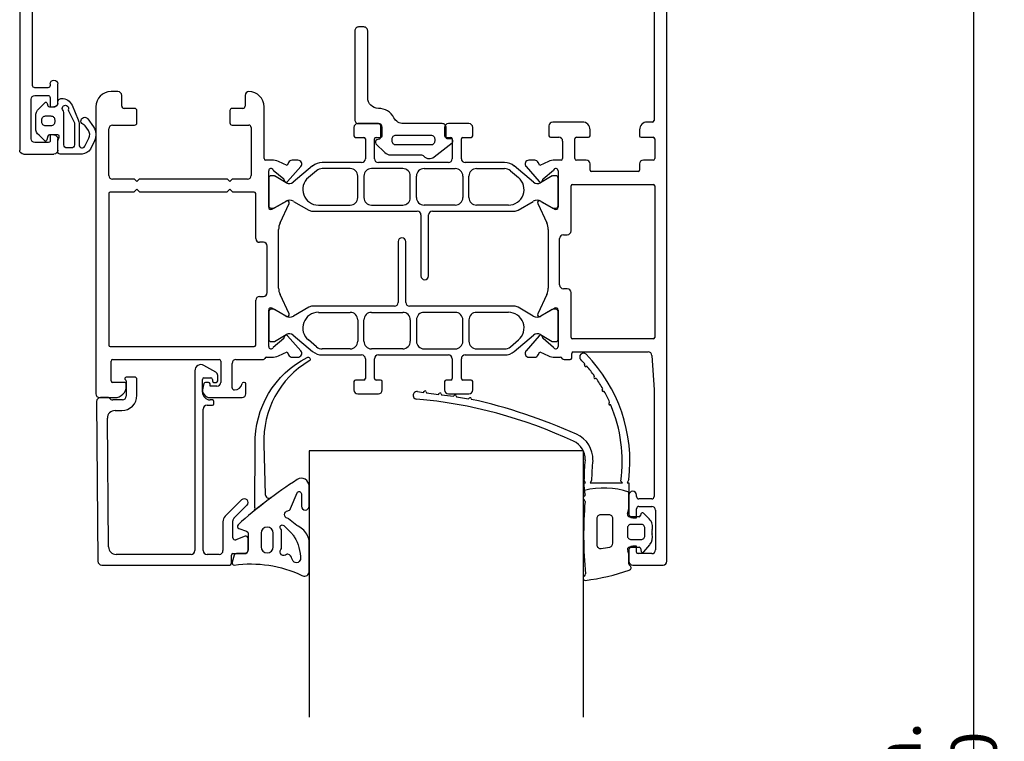
# Model space of a CAD drawing. Units: inches. Extents: x 123903 to 127757, y 193721 to 196996.
# Drawn here: x 127093 to 127222, y 195389 to 195484 of the extents above; entities that cross this region are included whole.
import ezdxf

# ---------------------------------------------------------------- set-up
doc = ezdxf.new("R2010")
doc.units = ezdxf.units.IN
doc.header["$MEASUREMENT"] = 0
for name, color, linetype in [('DICHTUNG', 255, 'Continuous'), ('ISOSTEG', 1, 'Continuous'), ('KONTUR', 4, 'Continuous'), ('UMRISS025', 5, 'Continuous')]:
    doc.layers.add(name, color=color, linetype=linetype)
doc.styles.add('ROMANS', font='romans.shx', dxfattribs={"width": 0.8})
doc.dimstyles.new('1. WINDOWMASTER', dxfattribs={"dimscale": 2, "dimtxt": 3, "dimasz": 2.5, "dimexe": 2, "dimexo": 1, "dimgap": 1, "dimtad": 1, "dimdec": 1, "dimrnd": 0.5, "dimdsep": 46, "dimtxsty": 'ROMANS', "dimcen": 1, "dimclrd": 252, "dimclre": 252, "dimclrt": 7, "dimadec": 0, "dimazin": 0, "dimtfac": 1, "dimtdec": 1, "dimtmove": 0, "dimatfit": 0, "dimfxl": 1, "dimtolj": 1, "dimtzin": 0, "dimarcsym": 0})

# ---------------------------------------------------------------- blocks, each defined once
blk = doc.blocks.new('*D576')
at = {"color": 252, "lineweight": -2, "transparency": 16777216}
for p, q in [((127178.23, 195497.28), (127222.02, 195497.28)), ((127218.02, 195274.89), (127218.02, 195492.28)), ((127178.23, 195269.89), (127222.02, 195269.89))]:
    blk.add_line(p, q, dxfattribs=at)
at = {"color": 252, "transparency": 16777216}
for points in [[(127217.19, 195492.28), (127218.85, 195492.28), (127218.02, 195497.28)], [(127217.19, 195274.89), (127218.85, 195274.89), (127218.02, 195269.89)]]:
    blk.add_solid(points, dxfattribs=at)
at = {"layer": 'DEFPOINTS', "color": 0, "transparency": 16777216}
for p in [(127176.23, 195497.28), (127218.02, 195497.28), (127176.23, 195269.89)]:
    blk.add_point(p, dxfattribs=at)
at = {"color": 7, "transparency": 16777216, "insert": (127213.02, 195383.59), "char_height": 6, "attachment_point": 5, "rotation": 90, "style": 'ROMANS'}
blk.add_mtext('\\A1;Min. 300', dxfattribs=at)

msp = doc.modelspace()

# ---------------------------------------------------------------- linework, layer by layer
at = {"layer": 'DICHTUNG', "color": 7}
for p, q in [((127166.88, 195438.57), (127166.93, 195438.71)), ((127167.19, 195438.41), (127167.06, 195438.38)), ((127168.14, 195437.01), (127168.2, 195437.14)), ((127168.43, 195436.81), (127168.29, 195436.8)), ((127169.22, 195435.32), (127169.3, 195435.44)), ((127144.94, 195435.07), (127145.74, 195434.97)), ((127145.74, 195434.97), (127145.83, 195435.09)), ((127146.08, 195435.05), (127146.14, 195434.92)), ((127146.14, 195434.92), (127147.72, 195434.71)), ((127147.72, 195434.71), (127147.81, 195434.83)), ((127148.07, 195434.79), (127148.12, 195434.66)), ((127148.12, 195434.66), (127149.7, 195434.45)), ((127149.7, 195434.45), (127149.79, 195434.56)), ((127150.05, 195434.53), (127150.1, 195434.4)), ((127150.1, 195434.4), (127151.67, 195434.1)), ((127151.67, 195434.1), (127151.75, 195434.21)), ((127152.01, 195434.18), (127152.07, 195434.04)), ((127169.49, 195435.09), (127169.35, 195435.09)), ((127170.11, 195433.56), (127170.19, 195433.67)), ((127170.35, 195433.31), (127170.22, 195433.32)), ((127167.03, 195423.08), (127166.83, 195423.38)), ((127166.83, 195422.59), (127166.83, 195423.08)), ((127166.83, 195423.08), (127167.03, 195423.08)), ((127167.83, 195423.38), (127167.63, 195423.08)), ((127167.63, 195423.08), (127171.89, 195423.08)), ((127171.89, 195423.08), (127171.68, 195423.32)), ((127172.71, 195423.5), (127172.5, 195423.08)), ((127172.5, 195423.08), (127172.71, 195423.08)), ((127172.71, 195423.08), (127172.71, 195421.85)), ((127172.71, 195419.68), (127172.71, 195421.85)), ((127172.53, 195419.01), (127172.71, 195419.68)), ((127174.05, 195418.63), (127172.81, 195418.63)), ((127174.31, 195419.03), (127174.24, 195418.78)), ((127175.39, 195418.35), (127174.64, 195419.11)), ((127174.7, 195414), (127175.48, 195414.96)), ((127172.72, 195412.45), (127172.72, 195413.63)), ((127172.82, 195414.63), (127174.05, 195414.63)), ((127174.24, 195414.48), (127174.35, 195414.07))]:
    msp.add_line(p, q, dxfattribs=at)
msp.add_lwpolyline([(127169.08, 195414.46, 0.010705), (127170.21, 195414.64, 0.360329), (127170.61, 195415.14), (127170.61, 195418.38, 0.414214), (127170.11, 195418.88), (127169.01, 195418.88, 0.414214), (127168.51, 195418.38), (127168.51, 195414.95, 0.457349), (127169.09, 195414.46)], format="xyb", dxfattribs=at)
msp.add_lwpolyline([(127173.02, 195415.63), (127174.32, 195415.63, 0.414214), (127174.82, 195416.13), (127174.82, 195417.13, 0.414214), (127174.32, 195417.63), (127173.02, 195417.63, 0.414214), (127172.52, 195417.13), (127172.52, 195416.13, 0.414214)], format="xyb", close=True, dxfattribs=at)
for centre, radius, start, end in [((127166.76, 195439.62), 0.5, 44.2357, 224.2357), ((127152.63, 195425.86), 19.22, 41.9522, 44.2357), ((127152.63, 195425.86), 20.22, 353.2877, 44.2357), ((127167.03, 195438.53), 0.15, 162.4117, 282.3936), ((127152.63, 195425.86), 19.22, 35.9178, 40.7597), ((127168.28, 195436.94), 0.15, 154.9964, 274.9783), ((127152.63, 195425.86), 19.22, 29.8921, 34.7174), ((127144.88, 195434.58), 0.492, 83.0258, 264.9496), ((127139.35, 195372.58), 61.76, 64.9818, 84.9019), ((127145.95, 195435), 0.15, 22.4629, 142.4448), ((127147.93, 195434.73), 0.15, 22.4629, 142.4448), ((127149.91, 195434.47), 0.15, 22.4629, 142.4448), ((127151.87, 195434.12), 0.15, 22.4629, 142.4448), ((127169.35, 195435.24), 0.15, 148.6984, 268.6802), ((127152.63, 195425.86), 19.22, 23.9808, 28.6949), ((127136.74, 195365.12), 70.61, 65.6639, 77.4662), ((127170.23, 195433.47), 0.15, 144.5363, 264.5182), ((127152.63, 195425.86), 19.22, 352.4049, 22.7894), ((127164.43, 195426.19), 3.56, 357.6387, 66.5372), ((127164.37, 195426.18), 2.61, 358.5835, 65.1873), ((127196.75, 195423.08), 29.93, 174.1962, 179.4405), ((127196.75, 195423.08), 28.93, 174.1312, 179.4213), ((127171.07, 195422.7), 4.25, 181.4712, 188.3925), ((127167.01, 195421.07), 0.3, 116.6874, 239.3126), ((127169.41, 195412.3), 10.11, 70.9196, 104.5408), ((127171.07, 195422.7), 4.25, 188.3925, 195.3138), ((127166.79, 195421.51), 0.2, 296.6874, 20.021), ((127219.93, 195416.28), 53.15, 175.2995, 185.5779), ((127166.76, 195420.64), 0.2, 0, 59.3126), ((127172.81, 195418.93), 0.299, 164.363, 269.9963), ((127174.05, 195418.83), 0.2, 269.9963, 344.9976), ((127174.5, 195418.97), 0.2, 44.2297, 164.9976), ((127174.32, 195417.3), 1.5, 343.8367, 44.2297), ((127174.32, 195415.91), 1.5, 320.9337, 16.1633), ((127176.72, 195416.61), 1, 163.8367, 196.1633), ((127172.82, 195414.33), 0.3, 90.0002, 212.1967), ((127171.72, 195413.63), 1, 0.0006, 32.1967), ((127174.05, 195414.43), 0.2, 15.0001, 90.0002), ((127174.54, 195414.13), 0.2, 195.0001, 320.9337), ((127173.02, 195412.45), 0.3, 180.0006, 239.9985), ((127172.72, 195411.93), 0.3, 278.1322, 59.9985), ((127167.01, 195410.56), 0.3, 118, 270.0003), ((127166.73, 195411.09), 0.301, 298.0482, 4.2946), ((127163.71, 195436.86), 26.8, 277.0732, 289.721)]:
    msp.add_arc(centre, radius, start, end, dxfattribs=at)
at = {"layer": 'ISOSTEG', "color": 7}
for p, q in [((127139.82, 195470.27), (127137.12, 195470.27)), ((127151.72, 195470.27), (127149.02, 195470.27)), ((127136.62, 195469.77), (127136.62, 195468.67)), ((127140.32, 195468.67), (127140.32, 195469.77)), ((127148.52, 195469.77), (127148.52, 195468.67)), ((127152.22, 195468.67), (127152.22, 195469.77)), ((127136.82, 195468.47), (127137.92, 195468.47)), ((127138.12, 195468.27), (127138.12, 195465.67)), ((127139.32, 195465.67), (127139.32, 195468.27)), ((127139.52, 195468.47), (127140.12, 195468.47)), ((127148.72, 195468.47), (127149.32, 195468.47)), ((127149.52, 195468.27), (127149.52, 195465.67)), ((127150.72, 195465.67), (127150.72, 195468.27)), ((127150.92, 195468.47), (127152.02, 195468.47)), ((127137.62, 195465.17), (127132.46, 195465.17)), ((127149.02, 195465.17), (127139.82, 195465.17)), ((127156.39, 195465.17), (127151.22, 195465.17)), ((127131.17, 195464.71), (127128.64, 195462.59)), ((127131.68, 195464.09), (127130.63, 195463.21)), ((127136.12, 195464.37), (127132.46, 195464.37)), ((127143.02, 195464.37), (127138.92, 195464.37)), ((127145.82, 195464.37), (127149.92, 195464.37)), ((127152.72, 195464.37), (127156.39, 195464.37)), ((127157.16, 195464.09), (127158.22, 195463.21)), ((127160.2, 195462.59), (127157.67, 195464.71)), ((127125.42, 195463.12), (127125.42, 195459.47)), ((127126.09, 195463.42), (127125.72, 195463.42)), ((127127.73, 195462.51), (127126.19, 195463.4)), ((127130.63, 195463.21), (127130.63, 195463.21)), ((127137.12, 195460.57), (127137.12, 195463.37)), ((127137.92, 195463.37), (127137.92, 195460.57)), ((127137.92, 195463.37), (127137.92, 195463.37)), ((127144.02, 195460.57), (127144.02, 195463.37)), ((127144.82, 195460.57), (127144.82, 195463.37)), ((127150.92, 195463.37), (127150.92, 195460.57)), ((127151.72, 195460.57), (127151.72, 195463.37)), ((127158.22, 195463.21), (127158.22, 195463.21)), ((127162.66, 195463.4), (127161.12, 195462.51)), ((127163.12, 195463.42), (127162.76, 195463.42)), ((127163.12, 195463.42), (127163.12, 195463.42)), ((127163.42, 195459.47), (127163.42, 195463.12)), ((127126.19, 195459.2), (127127.68, 195460.06)), ((127128.68, 195460.06), (127130.69, 195458.91)), ((127150.92, 195460.57), (127150.92, 195460.57)), ((127158.16, 195458.91), (127160.16, 195460.06)), ((127161.16, 195460.06), (127162.66, 195459.2)), ((127125.72, 195459.17), (127126.09, 195459.17)), ((127131.19, 195458.77), (127144.92, 195458.77)), ((127131.95, 195459.57), (127136.12, 195459.57)), ((127138.92, 195459.57), (127143.02, 195459.57)), ((127149.92, 195459.57), (127145.82, 195459.57)), ((127146.92, 195458.77), (127157.66, 195458.77)), ((127156.89, 195459.57), (127152.72, 195459.57)), ((127162.76, 195459.17), (127163.12, 195459.17)), ((127145.42, 195458.27), (127145.42, 195450.27)), ((127146.42, 195450.27), (127146.42, 195458.27)), ((127142.42, 195454.78), (127142.42, 195446.78)), ((127143.42, 195446.78), (127143.42, 195454.78)), ((127126.09, 195445.88), (127125.72, 195445.88)), ((127127.68, 195444.99), (127126.19, 195445.86)), ((127130.69, 195446.15), (127128.68, 195444.99)), ((127141.92, 195446.28), (127131.19, 195446.28)), ((127157.66, 195446.28), (127143.92, 195446.28)), ((127160.16, 195444.99), (127158.16, 195446.15)), ((127162.66, 195445.86), (127161.16, 195444.99)), ((127163.12, 195445.88), (127162.76, 195445.88)), ((127125.42, 195445.58), (127125.42, 195441.93)), ((127131.95, 195445.48), (127136.12, 195445.48)), ((127137.12, 195444.48), (127137.12, 195441.68)), ((127137.92, 195441.68), (127137.92, 195444.48)), ((127137.92, 195444.48), (127137.92, 195444.48)), ((127138.92, 195445.48), (127143.02, 195445.48)), ((127144.02, 195444.48), (127144.02, 195441.68)), ((127144.82, 195444.48), (127144.82, 195441.68)), ((127149.92, 195445.48), (127145.82, 195445.48)), ((127150.92, 195441.68), (127150.92, 195444.48)), ((127151.72, 195444.48), (127151.72, 195441.68)), ((127156.89, 195445.48), (127152.72, 195445.48)), ((127163.42, 195441.93), (127163.42, 195445.58)), ((127126.19, 195441.66), (127127.73, 195442.55)), ((127128.64, 195442.47), (127131.17, 195440.35)), ((127131.68, 195440.97), (127130.63, 195441.85)), ((127130.63, 195441.85), (127130.63, 195441.85)), ((127157.16, 195440.97), (127158.22, 195441.85)), ((127157.67, 195440.35), (127160.2, 195442.47)), ((127158.22, 195441.85), (127158.22, 195441.85)), ((127161.12, 195442.55), (127162.66, 195441.66)), ((127125.72, 195441.63), (127126.09, 195441.63)), ((127125.72, 195441.63), (127125.72, 195441.63)), ((127136.12, 195440.68), (127132.46, 195440.68)), ((127143.02, 195440.68), (127138.92, 195440.68)), ((127145.82, 195440.68), (127149.92, 195440.68)), ((127150.92, 195441.68), (127150.92, 195441.68)), ((127152.72, 195440.68), (127156.39, 195440.68)), ((127162.76, 195441.63), (127163.12, 195441.63)), ((127132.46, 195439.88), (127137.62, 195439.88)), ((127138.12, 195439.38), (127138.12, 195436.78)), ((127139.32, 195436.78), (127139.32, 195439.38)), ((127139.82, 195439.88), (127149.02, 195439.88)), ((127149.52, 195439.38), (127149.52, 195436.78)), ((127150.72, 195436.78), (127150.72, 195439.38)), ((127151.22, 195439.88), (127156.39, 195439.88)), ((127136.62, 195436.38), (127136.62, 195435.28)), ((127137.92, 195436.58), (127136.82, 195436.58)), ((127140.12, 195436.58), (127139.52, 195436.58)), ((127140.32, 195435.28), (127140.32, 195436.38)), ((127148.52, 195436.38), (127148.52, 195435.28)), ((127149.32, 195436.58), (127148.72, 195436.58)), ((127152.02, 195436.58), (127150.92, 195436.58)), ((127152.22, 195435.28), (127152.22, 195436.38)), ((127137.12, 195434.78), (127139.82, 195434.78)), ((127149.02, 195434.78), (127151.72, 195434.78))]:
    msp.add_line(p, q, dxfattribs=at)
for centre, radius, start, end in [((127137.12, 195469.77), 0.5, 90, 180), ((127139.82, 195469.77), 0.5, 0, 90), ((127149.02, 195469.77), 0.5, 90, 180), ((127151.72, 195469.77), 0.5, 0, 90), ((127136.82, 195468.67), 0.2, 180, 270), ((127137.92, 195468.27), 0.2, 0, 90), ((127139.52, 195468.27), 0.2, 90, 180), ((127140.12, 195468.67), 0.2, 270, 0), ((127148.72, 195468.67), 0.2, 180, 270), ((127149.32, 195468.27), 0.2, 0, 90), ((127150.92, 195468.27), 0.2, 90, 180), ((127152.02, 195468.67), 0.2, 270, 0), ((127132.46, 195463.17), 2, 90, 130), ((127137.62, 195465.67), 0.5, 270, 0), ((127139.82, 195465.67), 0.5, 180, 270), ((127149.02, 195465.67), 0.5, 270, 0), ((127151.22, 195465.67), 0.5, 180, 270), ((127156.39, 195463.17), 2, 50, 90), ((127132.46, 195463.17), 1.2, 90, 130), ((127136.12, 195463.37), 1, 0, 90), ((127138.92, 195463.37), 1, 90, 180), ((127143.02, 195463.37), 1, 0, 90), ((127145.82, 195463.37), 1, 90, 180), ((127149.92, 195463.37), 1, 0, 90), ((127152.72, 195463.37), 1, 90, 180), ((127156.39, 195463.17), 1.2, 50, 90), ((127125.72, 195463.12), 0.3, 90, 180), ((127126.09, 195463.22), 0.2, 60, 90), ((127128.13, 195463.2), 0.8, 240, 310), ((127131.95, 195461.63), 2.06, 130, 270), ((127156.89, 195461.63), 2.06, 270, 50), ((127160.72, 195463.2), 0.8, 230, 300), ((127162.76, 195463.22), 0.2, 90, 120), ((127163.12, 195463.12), 0.3, 0, 90), ((127128.18, 195459.2), 1, 60, 120), ((127136.12, 195460.57), 1, 270, 0), ((127138.92, 195460.57), 1, 180, 270), ((127143.02, 195460.57), 1, 270, 0), ((127145.82, 195460.57), 1, 180, 270), ((127149.92, 195460.57), 1, 270, 0), ((127152.72, 195460.57), 1, 180, 270), ((127160.66, 195459.2), 1, 60, 120), ((127125.72, 195459.47), 0.3, 180, 270), ((127126.09, 195459.37), 0.2, 270, 300), ((127131.19, 195459.77), 1, 240, 270), ((127144.92, 195458.27), 0.5, 0, 90), ((127146.92, 195458.27), 0.5, 90, 180), ((127157.66, 195459.77), 1, 270, 300), ((127162.76, 195459.37), 0.2, 240, 270), ((127163.12, 195459.47), 0.3, 270, 0), ((127142.92, 195454.78), 0.5, 0, 180), ((127145.92, 195450.27), 0.5, 180, 0), ((127125.72, 195445.58), 0.3, 90, 180), ((127126.09, 195445.68), 0.2, 60, 90), ((127131.19, 195445.28), 1, 90, 120), ((127141.92, 195446.78), 0.5, 270, 0), ((127143.92, 195446.78), 0.5, 180, 270), ((127157.66, 195445.28), 1, 60, 90), ((127162.76, 195445.68), 0.2, 90, 120), ((127163.12, 195445.58), 0.3, 360, 90), ((127128.18, 195445.86), 1, 240, 300), ((127131.95, 195443.43), 2.06, 90, 230), ((127136.12, 195444.48), 1, 0, 90), ((127138.92, 195444.48), 1, 90, 180), ((127143.02, 195444.48), 1, 0, 90), ((127145.82, 195444.48), 1, 90, 180), ((127149.92, 195444.48), 1, 0, 90), ((127152.72, 195444.48), 1, 90, 180), ((127156.89, 195443.43), 2.06, 310, 90), ((127160.66, 195445.86), 1, 240, 300), ((127125.72, 195441.93), 0.3, 180, 270), ((127128.13, 195441.86), 0.8, 50, 120), ((127160.72, 195441.86), 0.8, 60, 130), ((127163.12, 195441.93), 0.3, 270, 360), ((127126.09, 195441.83), 0.2, 270, 300), ((127132.46, 195441.88), 1.2, 230, 270), ((127136.12, 195441.68), 1, 270, 0), ((127138.92, 195441.68), 1, 180, 270), ((127143.02, 195441.68), 1, 270, 0), ((127145.82, 195441.68), 1, 180, 270), ((127149.92, 195441.68), 1, 270, 0), ((127152.72, 195441.68), 1, 180, 270), ((127156.39, 195441.88), 1.2, 270, 310), ((127162.76, 195441.83), 0.2, 240, 270), ((127132.46, 195441.88), 2, 230, 270), ((127137.62, 195439.38), 0.5, 0, 90), ((127139.82, 195439.38), 0.5, 90, 180), ((127149.02, 195439.38), 0.5, 0, 90), ((127151.22, 195439.38), 0.5, 90, 180), ((127156.39, 195441.88), 2, 270, 310), ((127137.92, 195436.78), 0.2, 270, 0), ((127139.52, 195436.78), 0.2, 180, 270), ((127149.32, 195436.78), 0.2, 270, 0), ((127150.92, 195436.78), 0.2, 180, 270), ((127136.82, 195436.38), 0.2, 90, 180), ((127140.12, 195436.38), 0.2, 0, 90), ((127148.72, 195436.38), 0.2, 90, 180), ((127152.02, 195436.38), 0.2, 0, 90), ((127137.12, 195435.28), 0.5, 180, 270), ((127139.82, 195435.28), 0.5, 270, 0), ((127149.02, 195435.28), 0.5, 180, 270), ((127151.72, 195435.28), 0.5, 270, 0)]:
    msp.add_arc(centre, radius, start, end, dxfattribs=at)
at = {"layer": 'KONTUR', "color": 7, "extrusion": (-2.71926e-32, -1.22465e-16, -1)}
for p, q in [((127092.72, 195517.78), (127092.72, 195466.78)), ((127094.42, 195475.28), (127094.42, 195491.28)), ((127096.72, 195475.48), (127096.72, 195475.28)), ((127097.72, 195472.98), (127097.72, 195475.48)), ((127096.42, 195474.98), (127094.72, 195474.98)), ((127094.22, 195468.28), (127094.22, 195473.48)), ((127094.72, 195473.98), (127096.42, 195473.98)), ((127096.72, 195473.68), (127096.72, 195472.48)), ((127096.72, 195472.48), (127097.22, 195472.48)), ((127096.52, 195467.78), (127094.72, 195467.78)), ((127097.22, 195468.78), (127096.72, 195468.78)), ((127096.72, 195468.78), (127096.72, 195467.98)), ((127097.72, 195466.78), (127097.72, 195468.28)), ((127093.22, 195466.28), (127097.22, 195466.28))]:
    msp.add_line(p, q, dxfattribs=at)
at = {"layer": 'KONTUR', "color": 7}
for p, q in [((127177.72, 195412.78), (127177.72, 195496.78)), ((127176.02, 195488.28), (127176.02, 195470.68)), ((127105.62, 195474.48), (127104.72, 195474.48)), ((127106.12, 195472.58), (127106.12, 195473.98)), ((127122.32, 195473.98), (127122.32, 195472.58)), ((127102.72, 195472.48), (127102.72, 195434.78)), ((127107.82, 195472.28), (127106.42, 195472.28)), ((127108.12, 195470.38), (127108.12, 195471.98)), ((127120.32, 195471.98), (127120.32, 195470.38)), ((127122.02, 195472.28), (127120.62, 195472.28)), ((127124.82, 195465.68), (127124.82, 195472.48)), ((127166.62, 195470.48), (127162.72, 195470.48)), ((127175.82, 195470.48), (127175.12, 195470.48)), ((127104.42, 195463.48), (127104.42, 195469.58)), ((127104.92, 195470.08), (127107.82, 195470.08)), ((127120.62, 195470.08), (127122.82, 195470.08)), ((127123.12, 195469.78), (127123.12, 195463.48)), ((127162.22, 195469.98), (127162.22, 195468.68)), ((127167.62, 195468.68), (127167.62, 195469.48)), ((127174.12, 195469.48), (127174.12, 195468.68)), ((127162.42, 195468.48), (127163.52, 195468.48)), ((127164.02, 195467.98), (127164.02, 195465.68)), ((127165.62, 195465.68), (127165.62, 195468.28)), ((127165.82, 195468.48), (127167.42, 195468.48)), ((127174.32, 195468.48), (127175.92, 195468.48)), ((127176.12, 195468.28), (127176.12, 195465.68)), ((127125.85, 195465.48), (127125.02, 195465.48)), ((127127.84, 195464.76), (127126.7, 195465.29)), ((127128.04, 195465.18), (127127.84, 195464.76)), ((127129.26, 195465.47), (127128.49, 195465.47)), ((127160.36, 195465.47), (127159.58, 195465.47)), ((127161.01, 195464.76), (127160.81, 195465.18)), ((127162.15, 195465.29), (127161.01, 195464.76)), ((127163.82, 195465.48), (127162.99, 195465.48)), ((127167.12, 195465.48), (127165.82, 195465.48)), ((127175.92, 195465.48), (127174.62, 195465.48)), ((127125.42, 195459.28), (127125.42, 195464.08)), ((127126.01, 195464.18), (127127.4, 195463.01)), ((127127.9, 195462.68), (127129.64, 195464.64)), ((127159.21, 195464.64), (127160.94, 195462.68)), ((127161.45, 195463.01), (127162.84, 195464.18)), ((127162.84, 195464.18), (127162.84, 195464.18)), ((127163.42, 195464.08), (127163.42, 195459.28)), ((127167.62, 195464.18), (127167.62, 195464.98)), ((127173.92, 195463.98), (127167.82, 195463.98)), ((127174.12, 195464.98), (127174.12, 195464.18)), ((127107.82, 195462.98), (127104.92, 195462.98)), ((127108.12, 195462.68), (127107.82, 195462.98)), ((127108.42, 195462.98), (127108.12, 195462.68)), ((127120.02, 195462.98), (127108.42, 195462.98)), ((127120.32, 195462.68), (127120.02, 195462.98)), ((127120.62, 195462.98), (127120.32, 195462.68)), ((127122.62, 195462.98), (127120.62, 195462.98)), ((127107.72, 195461.28), (127104.62, 195461.28)), ((127108.12, 195461.68), (127107.72, 195461.28)), ((127108.52, 195461.28), (127108.12, 195461.68)), ((127119.92, 195461.28), (127108.52, 195461.28)), ((127120.32, 195461.68), (127119.92, 195461.28)), ((127120.72, 195461.28), (127120.32, 195461.68)), ((127123.52, 195461.28), (127120.72, 195461.28)), ((127165.12, 195456.18), (127165.12, 195462.08)), ((127165.32, 195462.28), (127175.92, 195462.28)), ((127176.12, 195462.08), (127176.12, 195442.18)), ((127104.42, 195461.08), (127104.42, 195441.18)), ((127104.42, 195461.08), (127104.42, 195461.08)), ((127123.72, 195455.18), (127123.72, 195461.08)), ((127127.75, 195460.1), (127125.87, 195459.02)), ((127162.97, 195459.02), (127161.1, 195460.1)), ((127126.91, 195457.23), (127128.1, 195459.78)), ((127160.75, 195459.78), (127161.93, 195457.23)), ((127126.72, 195448.67), (127126.72, 195456.38)), ((127162.12, 195456.38), (127162.12, 195448.67)), ((127163.62, 195449.08), (127163.62, 195455.18)), ((127164.12, 195455.68), (127164.62, 195455.68)), ((127124.72, 195454.68), (127124.22, 195454.68)), ((127125.22, 195448.08), (127125.22, 195454.18)), ((127164.62, 195448.58), (127164.12, 195448.58)), ((127164.62, 195448.58), (127164.62, 195448.58)), ((127123.72, 195441.18), (127123.72, 195447.08)), ((127124.22, 195447.58), (127124.72, 195447.58)), ((127128.1, 195445.28), (127126.91, 195447.83)), ((127161.93, 195447.83), (127160.75, 195445.28)), ((127165.12, 195442.18), (127165.12, 195448.08)), ((127125.42, 195440.98), (127125.42, 195445.78)), ((127125.87, 195446.04), (127127.75, 195444.96)), ((127161.1, 195444.96), (127162.97, 195446.04)), ((127163.42, 195445.78), (127163.42, 195440.98)), ((127127.4, 195442.05), (127126.01, 195440.88)), ((127129.64, 195440.42), (127127.9, 195442.38)), ((127160.94, 195442.38), (127159.21, 195440.42)), ((127162.84, 195440.88), (127161.45, 195442.05)), ((127175.92, 195441.98), (127165.32, 195441.98)), ((127104.62, 195440.98), (127123.52, 195440.98)), ((127104.92, 195439.28), (127118.92, 195439.28)), ((127121.12, 195439.28), (127124.72, 195439.28)), ((127125.11, 195439.58), (127125.85, 195439.58)), ((127126.7, 195439.77), (127127.84, 195440.3)), ((127127.84, 195440.3), (127128.04, 195439.88)), ((127128.49, 195439.59), (127129.26, 195439.59)), ((127129.64, 195440.42), (127129.64, 195440.42)), ((127159.58, 195439.59), (127160.36, 195439.59)), ((127160.81, 195439.88), (127161.01, 195440.3)), ((127161.01, 195440.3), (127162.15, 195439.77)), ((127162.99, 195439.58), (127163.7, 195439.58)), ((127164.22, 195439.28), (127165.02, 195439.28)), ((127165.22, 195439.48), (127165.22, 195440.08)), ((127165.42, 195440.28), (127175.25, 195440.28)), ((127175.75, 195439.8), (127176.02, 195435.28)), ((127104.72, 195436.48), (127104.72, 195439.08)), ((127118.47, 195437.61), (127116.92, 195438.5)), ((127119.12, 195439.08), (127119.12, 195436.28)), ((127120.62, 195435.58), (127120.62, 195438.78)), ((127107.82, 195436.98), (127106.72, 195436.98)), ((127108.12, 195434.58), (127108.12, 195436.68)), ((127115.72, 195437.81), (127115.72, 195414.18)), ((127116.72, 195434.98), (127116.72, 195436.68)), ((127116.92, 195436.88), (127117.82, 195436.88)), ((127118.02, 195436.68), (127118.02, 195436.48)), ((127118.72, 195436.48), (127118.72, 195437.18)), ((127106.52, 195436.28), (127104.92, 195436.28)), ((127106.72, 195436.44), (127106.72, 195434.48)), ((127106.72, 195435.78), (127106.72, 195436.08)), ((127116.92, 195436.13), (127116.76, 195435.54)), ((127117.52, 195436.28), (127117.11, 195436.28)), ((127117.72, 195435.78), (127117.72, 195436.08)), ((127118.62, 195435.78), (127117.72, 195435.78)), ((127118.22, 195436.28), (127118.52, 195436.28)), ((127122.22, 195436.28), (127122.12, 195436.28)), ((127122.42, 195434.78), (127122.42, 195436.08)), ((127103.22, 195434.28), (127105.22, 195434.28)), ((127104.37, 195434.28), (127103.32, 195434.28)), ((127117.72, 195434.28), (127121.92, 195434.28)), ((127120.94, 195435.28), (127120.92, 195435.28)), ((127176.02, 195435.28), (127176.02, 195421.28)), ((127102.82, 195433.78), (127103, 195412.78)), ((127106.22, 195433.98), (127104.94, 195433.98)), ((127116.82, 195414.18), (127116.82, 195432.78)), ((127117.32, 195433.28), (127118.02, 195433.28)), ((127118.02, 195433.98), (127117.72, 195433.98)), ((127118.22, 195433.48), (127118.22, 195433.78)), ((127104.39, 195414.67), (127104.24, 195431.57)), ((127105.24, 195432.58), (127106.12, 195432.58)), ((127172.72, 195421.48), (127172.72, 195418.98)), ((127173.72, 195421.28), (127173.72, 195421.48)), ((127121.86, 195420.84), (127119.71, 195418.69)), ((127120.86, 195418.43), (127122.57, 195420.14)), ((127175.72, 195420.98), (127174.02, 195420.98)), ((127174.02, 195419.98), (127175.72, 195419.98)), ((127173.72, 195418.48), (127173.72, 195419.68)), ((127176.22, 195419.48), (127176.22, 195414.28)), ((127119.42, 195417.98), (127119.42, 195414.18)), ((127120.72, 195415.88), (127120.72, 195418.07)), ((127173.22, 195418.48), (127173.72, 195418.48)), ((127122.31, 195416.06), (127121.12, 195415.6)), ((127122.72, 195414.28), (127122.72, 195415.78)), ((127173.72, 195414.78), (127173.22, 195414.78)), ((127173.72, 195413.98), (127173.72, 195414.78)), ((127115.22, 195413.68), (127105.39, 195413.68)), ((127118.92, 195413.68), (127117.32, 195413.68)), ((127120.52, 195412.48), (127120.52, 195413.58)), ((127120.72, 195413.78), (127122.22, 195413.78)), ((127172.72, 195414.28), (127172.72, 195412.78)), ((127175.72, 195413.78), (127173.92, 195413.78)), ((127103.5, 195412.28), (127120.32, 195412.28)), ((127173.22, 195412.28), (127177.22, 195412.28))]:
    msp.add_line(p, q, dxfattribs=at)
for points in [[(127141.87, 195471.03, 0.280371), (127139.82, 195472.27, -0.414214), (127138.42, 195473.67), (127138.42, 195482.47, 0.414214), (127137.92, 195482.97), (127137.22, 195482.97, 0.414214), (127136.72, 195482.47), (127136.72, 195470.77, 0.414214), (127137.22, 195470.27), (127139.82, 195470.27, -0.414214), (127140.12, 195469.97), (127140.12, 195468.43, -0.339454), (127139.97, 195468.23), (127139.64, 195468.15, 0.57735), (127139.51, 195467.64), (127140.69, 195466.47, 0.198912), (127141.39, 195466.17), (127145.4, 195466.17, -0.213422), (127145.78, 195466.01, 0.394867), (127147.14, 195465.89), (127149.51, 195467.74, 0.713293), (127149.32, 195468.27), (127148.92, 195468.27, -0.414214), (127148.72, 195468.47), (127148.72, 195469.77, 0.414214), (127148.22, 195470.27), (127143.11, 195470.27, -0.280371)], [(127098.42, 195472.02, -1.608108), (127099.11, 195472.22, 0.158474), (127099.14, 195471.97), (127099.88, 195470.45, -0.113936), (127099.92, 195470.28), (127099.92, 195467.48, -0.414214), (127099.52, 195467.08), (127098.92, 195467.08, -0.414213), (127098.52, 195467.48), (127098.52, 195471.75, 0.1875)], [(127096.12, 195469.98, -0.414214), (127095.62, 195470.48), (127095.62, 195470.78, -0.414214), (127096.12, 195471.28), (127096.82, 195471.28, -0.414214), (127097.32, 195470.78), (127097.32, 195470.48, -0.414214), (127096.82, 195469.98)], [(127142.12, 195467.47, -0.414214), (127141.62, 195467.97), (127141.62, 195468.27, -0.414214), (127142.12, 195468.77), (127146.72, 195468.77, -0.414214), (127147.22, 195468.27), (127147.22, 195467.97, -0.414214), (127146.72, 195467.47)]]:
    msp.add_lwpolyline(points, format="xyb", close=True, dxfattribs=at)
msp.add_lwpolyline([(127102.53, 195468.02), (127102, 195466.94, -0.276292), (127100.92, 195466.28), (127098.02, 195466.28, -0.414213), (127097.72, 195466.58), (127097.72, 195467.96, -0.087489), (127097.73, 195468.03), (127097.91, 195468.51, 0.520567), (127097.72, 195468.78), (127096.62, 195468.78, 0.339454), (127096.43, 195468.63), (127096.29, 195468.13, -0.57735), (127095.96, 195468.04), (127095.26, 195468.74, -0.218057), (127094.82, 195469.69), (127094.82, 195471.21, -0.198912), (127095.26, 195472.27), (127096.01, 195473.02, -0.57735), (127096.35, 195472.93), (127096.43, 195472.63, 0.339454), (127096.62, 195472.48), (127097.22, 195472.48, 0.414214), (127097.72, 195472.98), (127097.72, 195473.09, -0.414214), (127098.22, 195473.59, -0.292449), (127099.6, 195472.68), (127100.4, 195470.79, -0.100695), (127100.52, 195470.2), (127100.52, 195467.48, 0.791405), (127101.28, 195467.3), (127101.82, 195468.37, 0.273618), (127101.74, 195469.39), (127101.32, 195470, 0.182669), (127101.15, 195470.12, -1.446991), (127101.68, 195470.89), (127102.4, 195469.85, -0.27398), (127102.53, 195468.02)], format="xyb", dxfattribs=at)
at = {"layer": 'KONTUR', "color": 7, "extrusion": (-2.71926e-32, -1.22465e-16, -1)}
for centre, radius, start, end in [((-127097.22, 195475.48), 0.5, 0, 180), ((-127094.72, 195475.28), 0.3, 270, 0), ((-127096.42, 195475.28), 0.3, 180, 270), ((-127094.72, 195473.48), 0.5, 0, 90), ((-127096.42, 195473.68), 0.3, 90, 180), ((-127097.22, 195472.98), 0.5, 180, 270), ((-127094.72, 195468.28), 0.5, 270, 0), ((-127096.52, 195467.98), 0.2, 180, 270), ((-127097.22, 195468.28), 0.5, 90, 180), ((-127093.22, 195466.78), 0.5, 270, 0), ((-127097.22, 195466.78), 0.5, 180, 270)]:
    msp.add_arc(centre, radius, start, end, dxfattribs=at)
at = {"layer": 'KONTUR', "color": 7}
for centre, radius, start, end in [((127104.72, 195472.48), 2, 90, 180), ((127105.62, 195473.98), 0.5, 0, 90), ((127122.82, 195473.98), 0.5, 90, 180), ((127122.82, 195472.48), 2, 0, 90), ((127106.42, 195472.58), 0.3, 180, 270), ((127107.82, 195471.98), 0.3, 0, 90), ((127120.62, 195471.98), 0.3, 90, 180), ((127122.02, 195472.58), 0.3, 270, 0), ((127107.82, 195470.38), 0.3, 270, 0), ((127120.62, 195470.38), 0.3, 180, 270), ((127162.72, 195469.98), 0.5, 90, 180), ((127166.62, 195469.48), 1, 0, 90), ((127175.12, 195469.48), 1, 90, 180), ((127175.82, 195470.68), 0.2, 270, 0), ((127104.92, 195469.58), 0.5, 90, 180), ((127122.82, 195469.78), 0.3, 0, 90), ((127162.42, 195468.68), 0.2, 180, 270), ((127163.52, 195467.98), 0.5, 0, 90), ((127165.82, 195468.28), 0.2, 90, 180), ((127167.42, 195468.68), 0.2, 270, 0), ((127174.32, 195468.68), 0.2, 180, 270), ((127175.92, 195468.28), 0.2, 0, 90), ((127125.02, 195465.68), 0.2, 180, 270), ((127125.85, 195463.48), 2, 65, 90), ((127128.49, 195464.97), 0.5, 90, 155), ((127129.26, 195464.97), 0.5, 318.5935, 90), ((127159.58, 195464.97), 0.5, 90, 221.4065), ((127160.36, 195464.97), 0.5, 25, 90), ((127162.99, 195463.48), 2, 90, 115), ((127163.82, 195465.68), 0.2, 270, 0), ((127165.82, 195465.68), 0.2, 180, 270), ((127167.12, 195464.98), 0.5, 0, 90), ((127174.62, 195464.98), 0.5, 90, 180), ((127175.92, 195465.68), 0.2, 270, 0), ((127125.72, 195464.08), 0.3, 19.4712, 180), ((127163.12, 195464.08), 0.3, 0, 160.5288), ((127167.82, 195464.18), 0.2, 180, 270), ((127173.92, 195464.18), 0.2, 270, 0), ((127104.92, 195463.48), 0.5, 180, 270), ((127122.62, 195463.48), 0.5, 270, 0), ((127127.27, 195462.86), 0.2, 357.6147, 50), ((127127.72, 195462.84), 0.25, 177.6147, 318.5935), ((127161.13, 195462.84), 0.25, 221.4065, 2.3853), ((127161.58, 195462.86), 0.2, 130, 182.3853), ((127104.62, 195461.08), 0.2, 90, 180), ((127123.52, 195461.08), 0.2, 0, 90), ((127165.32, 195462.08), 0.2, 90, 180), ((127175.92, 195462.08), 0.2, 0, 90), ((127127.87, 195459.89), 0.25, 335, 120), ((127160.97, 195459.89), 0.25, 60, 205), ((127125.72, 195459.28), 0.3, 180, 300), ((127163.12, 195459.28), 0.3, 240, 0), ((127128.72, 195456.38), 2, 155, 180), ((127160.12, 195456.38), 2, 0, 25), ((127164.62, 195456.18), 0.5, 270, 0), ((127124.22, 195455.18), 0.5, 180, 270), ((127164.12, 195455.18), 0.5, 90, 180), ((127124.72, 195454.18), 0.5, 0, 90), ((127128.72, 195448.67), 2, 180, 205), ((127160.12, 195448.67), 2, 335, 0), ((127164.12, 195449.08), 0.5, 180, 270), ((127164.62, 195448.08), 0.5, 0, 90), ((127124.22, 195447.08), 0.5, 90, 180), ((127124.72, 195448.08), 0.5, 270, 0), ((127125.72, 195445.78), 0.3, 60, 180), ((127163.12, 195445.78), 0.3, 0, 120), ((127127.87, 195445.17), 0.25, 240, 25), ((127160.97, 195445.17), 0.25, 155, 300), ((127127.27, 195442.2), 0.2, 310, 2.3853), ((127127.72, 195442.22), 0.25, 41.4065, 182.3853), ((127161.13, 195442.22), 0.25, 357.6147, 138.5935), ((127161.58, 195442.2), 0.2, 177.6147, 230), ((127165.32, 195442.18), 0.2, 180, 270), ((127175.92, 195442.18), 0.2, 270, 0), ((127104.62, 195441.18), 0.2, 180, 270), ((127123.52, 195441.18), 0.2, 270, 0), ((127125.72, 195440.98), 0.3, 180, 340.5288), ((127163.12, 195440.98), 0.3, 199.4712, 0), ((127104.92, 195439.08), 0.2, 90, 180), ((127118.92, 195439.08), 0.2, 0, 90), ((127121.12, 195438.78), 0.5, 90, 180), ((127124.72, 195439.48), 0.2, 270, 345.5225), ((127125.11, 195439.38), 0.2, 90, 165.5225), ((127125.85, 195441.58), 2, 270, 295), ((127128.49, 195440.09), 0.5, 205, 270), ((127129.26, 195440.09), 0.5, 270, 41.4065), ((127159.58, 195440.09), 0.5, 138.5935, 270), ((127160.36, 195440.09), 0.5, 270, 335), ((127162.99, 195441.58), 2, 245, 270), ((127163.7, 195439.28), 0.3, 30.0275, 90), ((127164.22, 195439.58), 0.3, 210.0275, 270), ((127165.02, 195439.48), 0.2, 270, 0), ((127165.42, 195440.08), 0.2, 90, 180), ((127175.25, 195439.78), 0.5, 2.8624, 90), ((127116.52, 195437.81), 0.8, 60, 180), ((127106.72, 195436.78), 0.2, 90, 240), ((127107.82, 195436.68), 0.3, 360, 90), ((127116.92, 195436.68), 0.2, 90, 180), ((127117.82, 195436.68), 0.2, 0, 90), ((127118.22, 195437.18), 0.5, 0, 60), ((127104.92, 195436.48), 0.2, 180, 270), ((127105.22, 195435.78), 1.5, 270, 0), ((127106.52, 195436.08), 0.2, 0, 90), ((127106.52, 195436.44), 0.2, 360, 60), ((127117.72, 195435.28), 1, 165, 270), ((127117.11, 195436.08), 0.2, 90, 165), ((127117.52, 195436.08), 0.2, 0, 90), ((127118.22, 195436.48), 0.2, 180, 270), ((127118.52, 195436.48), 0.2, 270, 0), ((127118.62, 195436.28), 0.5, 270, 0), ((127120.92, 195435.58), 0.3, 180, 270), ((127120.94, 195436.28), 1, 270, 350.4059), ((127122.12, 195436.08), 0.2, 90, 170.4059), ((127122.22, 195436.08), 0.2, 0, 90), ((127103.22, 195434.78), 0.5, 180, 270), ((127103.32, 195433.78), 0.5, 90, 179.929), ((127104.37, 195434.08), 0.2, 34.8499, 90), ((127104.94, 195434.48), 0.5, 214.8499, 270), ((127106.12, 195434.58), 2, 270, 360), ((127106.22, 195434.48), 0.5, 270, 360), ((127117.72, 195434.98), 1, 180, 270), ((127121.92, 195434.78), 0.5, 270, 0), ((127117.32, 195432.78), 0.5, 90, 180), ((127118.02, 195433.78), 0.2, 0, 90), ((127118.02, 195433.48), 0.2, 270, 0), ((127105.24, 195431.58), 1, 90, 180.5004), ((127173.22, 195421.48), 0.5, 0, 180), ((127174.02, 195421.28), 0.3, 180, 270), ((127175.72, 195421.28), 0.3, 270, 0), ((127122.22, 195420.49), 0.5, 315, 135), ((127174.02, 195419.68), 0.3, 90, 180), ((127175.72, 195419.48), 0.5, 0, 90), ((127120.42, 195417.98), 1, 135, 180), ((127173.22, 195418.98), 0.5, 180, 270), ((127121.22, 195418.07), 0.5, 135, 180), ((127122.42, 195415.78), 0.3, 0, 111.2223), ((127105.39, 195414.68), 1, 180.5004, 270), ((127121.02, 195415.88), 0.3, 180, 291.2223), ((127173.22, 195414.28), 0.5, 90, 180), ((127115.22, 195414.18), 0.5, 270, 0), ((127117.32, 195414.18), 0.5, 180, 270), ((127118.92, 195414.18), 0.5, 270, 0), ((127120.72, 195413.58), 0.2, 90, 180), ((127122.22, 195414.28), 0.5, 270, 0), ((127173.92, 195413.98), 0.2, 180, 270), ((127175.72, 195414.28), 0.5, 270, 0), ((127103.5, 195412.78), 0.5, 180.5004, 270), ((127120.32, 195412.48), 0.2, 270, 0), ((127173.22, 195412.78), 0.5, 180, 270), ((127177.22, 195412.78), 0.5, 270, 0)]:
    msp.add_arc(centre, radius, start, end, dxfattribs=at)
at = {"layer": 'UMRISS025', "color": 7}
for p, q in [((127166.72, 195427.28), (127130.72, 195427.28)), ((127130.72, 195427.28), (127130.72, 195392.3)), ((127166.72, 195427.28), (127166.72, 195392.3))]:
    msp.add_line(p, q, dxfattribs=at)
for points in [[(127130.72, 195439.1, 0.277627), (127124.8, 195428.12), (127124.96, 195421.57, 0.563366), (127125.75, 195421.14, 0.011559), (127123.5, 195419.39, 0.19768), (127123.62, 195419.85), (127123.63, 195428.12, -0.284688), (127130.46, 195439.57, -1)], [(127122.22, 195413.78), (127121.2, 195413.78, 0.361114), (127120.89, 195413.56), (127120.63, 195412.66, 0.456273), (127120.87, 195412.28, -0.146044), (127129.78, 195410.93, 0.470182), (127130.72, 195411.25), (127130.72, 195415.51, 0.190074), (127129.85, 195416.99, 0.113924), (127129.1, 195417.48), (127128.02, 195418.36, 0.019042), (127127.99, 195418.38), (127127.86, 195418.43, -0.329624), (127127.5, 195418.91, -0.36587), (127127.92, 195419.4, 0.258167), (127128.3, 195419.7), (127129.14, 195421.75, -0.821195), (127129.72, 195421.64), (127129.72, 195420.01, 1), (127130.72, 195420.01), (127130.72, 195422.68, 0.594009), (127129.18, 195423.52, 0.039733), (127121.4, 195417.58, 0.542834), (127121.51, 195417.09), (127122.52, 195416.72, -0.315298), (127122.72, 195416.44), (127122.72, 195414.28, -0.413808)], [(127124.42, 195414.68, 1), (127126.02, 195414.68), (127126.02, 195416.48, 1), (127124.42, 195416.48)], [(127127.12, 195416.75, 0.182676), (127126.99, 195417.08, -0.977338), (127127.39, 195417.48), (127128.49, 195416.37, -0.033789), (127128.78, 195416, -0.143278), (127129.59, 195413.03, -0.759898), (127128.54, 195412.95, -0.016736), (127128.47, 195413.15, 0.262453), (127127.95, 195413.72, 0.243399), (127127.77, 195413.67, -0.930196), (127127.02, 195414.32, 0.162274), (127127.12, 195414.62)]]:
    msp.add_lwpolyline(points, format="xyb", close=True, dxfattribs=at)

# ---------------------------------------------------------------- dimensions: what is measured, and where the dimension line sits
at = {"color": 7}
dim = msp.add_linear_dim(base=(127218.02, 195497.28), p1=(127176.23, 195269.89), p2=(127176.23, 195497.28), angle=90, text='Min. 300', dimstyle='1. WINDOWMASTER', dxfattribs=at)
dim.commit()
dim.dimension.update_dxf_attribs({"geometry": '*D576', "text_midpoint": (127213.02, 195383.59)})

doc.saveas('drawing.dxf')
